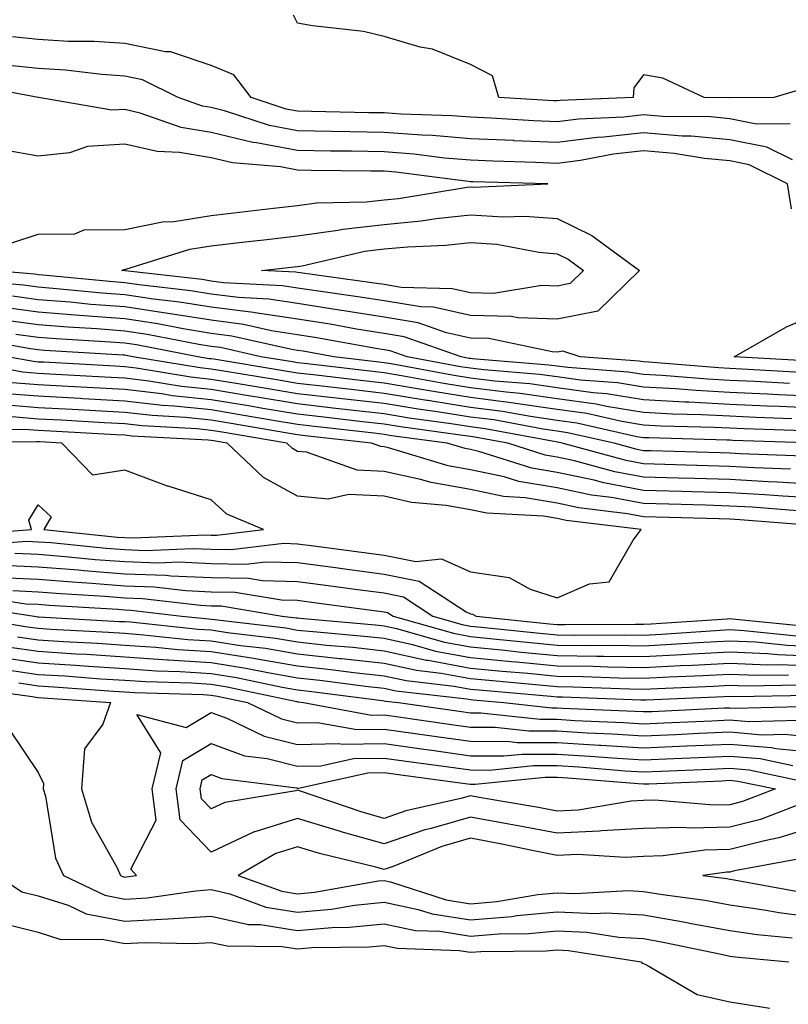
# Model space of a CAD drawing. Units: inches. Extents: x 955283 to 957923, y 7229258 to 7231898.
# Drawn here: x 955506 to 955595, y 7230557 to 7230671 of the extents above; entities that cross this region are included whole.
import ezdxf

# ---------------------------------------------------------------- set-up
doc = ezdxf.new("R2010")
doc.units = ezdxf.units.IN
doc.header["$MEASUREMENT"] = 0
doc.layers.add('Contour_95527229', color=7, linetype='Continuous', true_color=0x3ab8ee)

msp = doc.modelspace()

# ---------------------------------------------------------------- linework, layer by layer
at = {"layer": 'Contour_95527229'}
for points in [[(955596.92, 7230663.05, 3182), (955593.11, 7230661.92, 3182), (955588.08, 7230661.89, 3182), (955588.05, 7230661.9, 3182), (955588.03, 7230661.9, 3182), (955585.06, 7230661.92, 3182), (955580.29, 7230664.16, 3182), (955578.05, 7230664.55, 3182), (955576.93, 7230663.04, 3182), (955576.85, 7230661.92, 3182), (955568.41, 7230661.56, 3182), (955568.05, 7230661.52, 3182), (955567.66, 7230661.53, 3182), (955561.33, 7230661.92, 3182), (955560.57, 7230664.44, 3182), (955558.05, 7230665.75, 3182), (955553.63, 7230667.5, 3182), (955552.21, 7230667.76, 3182), (955548.05, 7230668.98, 3182), (955545.67, 7230669.54, 3182), (955539.77, 7230670.2, 3182), (955538.05, 7230670.53, 3182), (955537.56, 7230671.43, 3182)], [(955595, 7230658.87, 3183), (955591.12, 7230658.85, 3183), (955588.05, 7230659.46, 3183), (955585.8, 7230659.67, 3183), (955580.26, 7230659.71, 3183), (955578.05, 7230659.9, 3183), (955575.77, 7230659.64, 3183), (955570.54, 7230659.43, 3183), (955568.05, 7230659.11, 3183), (955565.35, 7230659.22, 3183), (955560.44, 7230659.53, 3183), (955558.05, 7230659.63, 3183), (955555.94, 7230659.81, 3183), (955549.98, 7230659.99, 3183), (955548.05, 7230660.13, 3183), (955546.29, 7230660.16, 3183), (955539.66, 7230660.31, 3183), (955538.05, 7230660.34, 3183), (955536.72, 7230660.59, 3183), (955532.67, 7230661.92, 3183), (955530.68, 7230664.55, 3183), (955528.05, 7230665.63, 3183), (955523.33, 7230667.2, 3183), (955522.77, 7230667.2, 3183), (955518.05, 7230668.16, 3183), (955514.52, 7230668.39, 3183), (955511.56, 7230668.41, 3183), (955508.05, 7230668.63, 3183), (955505.07, 7230668.94, 3183)], [(955595.27, 7230654.7, 3184), (955592.31, 7230656.18, 3184), (955588.05, 7230657.02, 3184), (955583.58, 7230657.45, 3184), (955582.51, 7230657.46, 3184), (955578.05, 7230657.83, 3184), (955573.46, 7230657.33, 3184), (955572.68, 7230657.29, 3184), (955568.05, 7230656.71, 3184), (955563.05, 7230656.92, 3184), (955563.04, 7230656.93, 3184), (955558.05, 7230657.15, 3184), (955553.65, 7230657.52, 3184), (955552.42, 7230657.55, 3184), (955548.05, 7230657.88, 3184), (955544.09, 7230657.96, 3184), (955541.98, 7230657.99, 3184), (955538.05, 7230658.07, 3184), (955534.8, 7230658.67, 3184), (955529.58, 7230660.39, 3184), (955528.05, 7230660.75, 3184), (955527.05, 7230660.92, 3184), (955524.24, 7230661.92, 3184), (955520.1, 7230663.97, 3184), (955518.05, 7230664.39, 3184), (955515.4, 7230664.57, 3184), (955511.21, 7230665.08, 3184), (955508.05, 7230665.27, 3184), (955504.3, 7230665.67, 3184)], [(955595.18, 7230649.05, 3185), (955594.72, 7230651.92, 3185), (955590.27, 7230654.14, 3185), (955588.05, 7230654.58, 3185), (955585.11, 7230654.86, 3185), (955581.59, 7230655.46, 3185), (955578.05, 7230655.76, 3185), (955574.59, 7230655.38, 3185), (955570.77, 7230654.64, 3185), (955568.05, 7230654.29, 3185), (955565.56, 7230654.41, 3185), (955560.68, 7230654.55, 3185), (955558.05, 7230654.66, 3185), (955555.05, 7230654.92, 3185), (955551.5, 7230655.37, 3185), (955548.05, 7230655.63, 3185), (955544.27, 7230655.7, 3185), (955541.86, 7230655.73, 3185), (955538.05, 7230655.8, 3185), (955533.28, 7230656.69, 3185), (955532.85, 7230656.72, 3185), (955528.05, 7230657.86, 3185), (955524.57, 7230658.44, 3185), (955519.85, 7230660.12, 3185), (955518.05, 7230660.53, 3185), (955516.57, 7230660.44, 3185), (955508.06, 7230661.91, 3185), (955508.02, 7230661.92, 3185), (955499.62, 7230663.49, 3185)], [(955504.89, 7230645.08, 3186), (955508.05, 7230646.1, 3186), (955512.26, 7230646.13, 3186), (955513.34, 7230646.63, 3186), (955518.05, 7230646.64, 3186), (955522.43, 7230647.54, 3186), (955523.71, 7230647.58, 3186), (955528.05, 7230648.26, 3186), (955531.33, 7230648.64, 3186), (955535.24, 7230649.11, 3186), (955538.05, 7230649.43, 3186), (955540.23, 7230649.74, 3186), (955545.98, 7230649.85, 3186), (955548.05, 7230650.08, 3186), (955549.73, 7230650.24, 3186), (955557.67, 7230651.54, 3186), (955558.05, 7230651.58, 3186), (955558.41, 7230651.56, 3186), (955566.99, 7230651.92, 3186), (955558.3, 7230652.17, 3186), (955558.05, 7230652.18, 3186), (955557.77, 7230652.2, 3186), (955549.41, 7230653.28, 3186), (955548.05, 7230653.38, 3186), (955546.57, 7230653.4, 3186), (955539.62, 7230653.49, 3186), (955538.05, 7230653.52, 3186), (955536.08, 7230653.89, 3186), (955530.51, 7230654.38, 3186), (955528.05, 7230654.96, 3186), (955524.4, 7230655.57, 3186), (955521.79, 7230655.66, 3186), (955518.05, 7230656.52, 3186), (955513.73, 7230656.24, 3186), (955511.66, 7230655.53, 3186), (955508.05, 7230655.13, 3186), (955504.15, 7230655.82, 3186)], [(955596.25, 7230630.12, 3186), (955589.47, 7230630.5, 3186), (955588.05, 7230630.56, 3186), (955586.76, 7230630.63, 3186), (955578.66, 7230631.31, 3186), (955578.05, 7230631.35, 3186), (955577.56, 7230631.43, 3186), (955570.72, 7230631.92, 3186), (955568.72, 7230632.59, 3186), (955568.05, 7230632.46, 3186), (955567.49, 7230632.48, 3186), (955560.16, 7230634.03, 3186), (955558.05, 7230634.08, 3186), (955555.27, 7230634.7, 3186), (955551.99, 7230635.86, 3186), (955548.05, 7230636.5, 3186), (955543.38, 7230637.25, 3186), (955542.61, 7230637.36, 3186), (955538.05, 7230638.07, 3186), (955534.72, 7230638.59, 3186), (955531.2, 7230638.77, 3186), (955528.05, 7230639.17, 3186), (955525.68, 7230639.55, 3186), (955519.73, 7230640.24, 3186), (955518.05, 7230640.48, 3186), (955516.72, 7230640.59, 3186), (955508.59, 7230641.38, 3186), (955508.05, 7230641.42, 3186), (955507.61, 7230641.48, 3186), (955502.55, 7230641.92, 3186)], [(955594.95, 7230628.82, 3187), (955590.92, 7230629.05, 3187), (955588.05, 7230629.19, 3187), (955585.45, 7230629.32, 3187), (955580.21, 7230629.76, 3187), (955578.05, 7230629.89, 3187), (955576.29, 7230630.16, 3187), (955569.3, 7230630.67, 3187), (955568.05, 7230630.85, 3187), (955567.1, 7230630.97, 3187), (955558.27, 7230631.7, 3187), (955558.05, 7230631.72, 3187), (955557.87, 7230631.74, 3187), (955556.95, 7230631.92, 3187), (955550.36, 7230634.23, 3187), (955548.05, 7230634.61, 3187), (955544.84, 7230635.13, 3187), (955541.81, 7230635.68, 3187), (955538.05, 7230636.27, 3187), (955533.15, 7230637.02, 3187), (955532.94, 7230637.03, 3187), (955528.05, 7230637.65, 3187), (955524.38, 7230638.25, 3187), (955521.37, 7230638.6, 3187), (955518.05, 7230639.09, 3187), (955515.42, 7230639.29, 3187), (955510.17, 7230639.8, 3187), (955508.05, 7230639.98, 3187), (955506.34, 7230640.21, 3187), (955499.14, 7230640.83, 3187)], [(955598.05, 7230627.33, 3188), (955593.66, 7230627.53, 3188), (955592.37, 7230627.6, 3188), (955588.05, 7230627.8, 3188), (955584.14, 7230628.01, 3188), (955581.76, 7230628.21, 3188), (955578.05, 7230628.42, 3188), (955575.03, 7230628.9, 3188), (955570.76, 7230629.21, 3188), (955568.05, 7230629.59, 3188), (955566.01, 7230629.88, 3188), (955559.57, 7230630.4, 3188), (955558.05, 7230630.59, 3188), (955556.9, 7230630.77, 3188), (955550.72, 7230631.92, 3188), (955548.74, 7230632.61, 3188), (955548.05, 7230632.72, 3188), (955547.09, 7230632.88, 3188), (955540.25, 7230634.12, 3188), (955538.05, 7230634.47, 3188), (955535.04, 7230634.93, 3188), (955531.8, 7230635.67, 3188), (955528.05, 7230636.15, 3188), (955523.08, 7230636.95, 3188), (955523.02, 7230636.95, 3188), (955518.05, 7230637.69, 3188), (955514.12, 7230637.99, 3188), (955511.74, 7230638.23, 3188), (955508.05, 7230638.52, 3188), (955505.06, 7230638.93, 3188)], [(955598.05, 7230625.98, 3189), (955593.8, 7230626.17, 3189), (955592.35, 7230626.22, 3189), (955588.05, 7230626.41, 3189), (955583.29, 7230626.68, 3189), (955582.82, 7230626.69, 3189), (955578.05, 7230626.96, 3189), (955573.77, 7230627.64, 3189), (955572.22, 7230627.75, 3189), (955568.05, 7230628.33, 3189), (955564.91, 7230628.78, 3189), (955560.87, 7230629.1, 3189), (955558.05, 7230629.46, 3189), (955555.92, 7230629.79, 3189), (955548.86, 7230631.11, 3189), (955548.05, 7230631.24, 3189), (955547.44, 7230631.31, 3189), (955542.22, 7230631.92, 3189), (955538.69, 7230632.56, 3189), (955538.05, 7230632.66, 3189), (955537.18, 7230632.79, 3189), (955530.45, 7230634.32, 3189), (955528.05, 7230634.63, 3189), (955524.82, 7230635.15, 3189), (955521.86, 7230635.73, 3189), (955518.05, 7230636.3, 3189), (955513.31, 7230636.66, 3189), (955512.82, 7230636.69, 3189), (955508.05, 7230637.07, 3189), (955503.78, 7230637.65, 3189)], [(955597.54, 7230631.41, 3185), (955588.53, 7230631.92, 3185), (955594.59, 7230635.38, 3185), (955598.05, 7230636.86, 3185)], [(955595.22, 7230624.75, 3190), (955591.03, 7230624.9, 3190), (955588.05, 7230625.04, 3190), (955584.76, 7230625.21, 3190), (955581.43, 7230625.3, 3190), (955578.05, 7230625.49, 3190), (955573.79, 7230626.18, 3190), (955572.58, 7230626.45, 3190), (955568.05, 7230627.07, 3190), (955563.8, 7230627.67, 3190), (955562.16, 7230627.81, 3190), (955558.05, 7230628.34, 3190), (955554.95, 7230628.82, 3190), (955550.29, 7230629.68, 3190), (955548.05, 7230630.05, 3190), (955546.38, 7230630.25, 3190), (955538.84, 7230631.13, 3190), (955538.05, 7230631.22, 3190), (955537.45, 7230631.32, 3190), (955533.79, 7230631.92, 3190), (955529.11, 7230632.98, 3190), (955528.05, 7230633.12, 3190), (955526.61, 7230633.36, 3190), (955520.64, 7230634.51, 3190), (955518.05, 7230634.89, 3190), (955514.83, 7230635.14, 3190), (955511.47, 7230635.34, 3190), (955508.05, 7230635.61, 3190), (955503.76, 7230636.21, 3190)], [(955598.06, 7230621.92, 3192), (955588.38, 7230622.25, 3192), (955588.05, 7230622.27, 3192), (955587.68, 7230622.29, 3192), (955578.66, 7230622.53, 3192), (955578.05, 7230622.56, 3192), (955577.29, 7230622.68, 3192), (955570.36, 7230624.23, 3192), (955568.05, 7230624.56, 3192), (955564.97, 7230625, 3192), (955561.73, 7230625.6, 3192), (955558.05, 7230626.07, 3192), (955553.12, 7230626.85, 3192), (955552.99, 7230626.86, 3192), (955548.05, 7230627.68, 3192), (955544.25, 7230628.12, 3192), (955541.54, 7230628.43, 3192), (955538.05, 7230628.84, 3192), (955535.41, 7230629.28, 3192), (955529.76, 7230630.21, 3192), (955528.05, 7230630.49, 3192), (955526.76, 7230630.63, 3192), (955518.98, 7230631.92, 3192), (955518.2, 7230632.07, 3192), (955518.05, 7230632.1, 3192), (955517.86, 7230632.11, 3192), (955508.78, 7230632.65, 3192), (955508.05, 7230632.71, 3192), (955507.13, 7230632.84, 3192), (955500.19, 7230634.06, 3192)], [(955596.63, 7230623.34, 3191), (955589.7, 7230623.57, 3191), (955588.05, 7230623.65, 3191), (955586.22, 7230623.75, 3191), (955580.04, 7230623.91, 3191), (955578.05, 7230624.03, 3191), (955575.54, 7230624.43, 3191), (955571.48, 7230625.35, 3191), (955568.05, 7230625.82, 3191), (955563.51, 7230626.46, 3191), (955562.74, 7230626.61, 3191), (955558.05, 7230627.2, 3191), (955553.98, 7230627.85, 3191), (955551.7, 7230628.27, 3191), (955548.05, 7230628.86, 3191), (955545.32, 7230629.19, 3191), (955540.19, 7230629.78, 3191), (955538.05, 7230630.03, 3191), (955536.43, 7230630.3, 3191), (955528.34, 7230631.63, 3191), (955528.05, 7230631.68, 3191), (955527.83, 7230631.7, 3191), (955526.51, 7230631.92, 3191), (955519.42, 7230633.29, 3191), (955518.05, 7230633.49, 3191), (955516.35, 7230633.62, 3191), (955510.13, 7230634, 3191), (955508.05, 7230634.17, 3191), (955505.45, 7230634.52, 3191)], [(955595.05, 7230618.92, 3194), (955590.89, 7230619.08, 3194), (955588.05, 7230619.24, 3194), (955585.45, 7230619.32, 3194), (955580.51, 7230619.46, 3194), (955578.05, 7230619.54, 3194), (955576.04, 7230619.91, 3194), (955568.65, 7230621.92, 3194), (955568.16, 7230622.03, 3194), (955568.05, 7230622.05, 3194), (955567.9, 7230622.07, 3194), (955559.73, 7230623.6, 3194), (955558.05, 7230623.81, 3194), (955555.8, 7230624.17, 3194), (955550.96, 7230624.83, 3194), (955548.05, 7230625.31, 3194), (955544.22, 7230625.75, 3194), (955542.12, 7230625.99, 3194), (955538.05, 7230626.46, 3194), (955533.38, 7230627.25, 3194), (955532.59, 7230627.38, 3194), (955528.05, 7230628.13, 3194), (955524.62, 7230628.49, 3194), (955520.85, 7230629.12, 3194), (955518.05, 7230629.44, 3194), (955515.71, 7230629.58, 3194), (955510.08, 7230629.89, 3194), (955508.05, 7230630, 3194), (955506.27, 7230630.14, 3194), (955498.38, 7230631.59, 3194)], [(955596.55, 7230620.42, 3193), (955589.27, 7230620.7, 3193), (955588.05, 7230620.78, 3193), (955586.94, 7230620.81, 3193), (955578.93, 7230621.04, 3193), (955578.05, 7230621.06, 3193), (955577.33, 7230621.2, 3193), (955574.67, 7230621.92, 3193), (955569.26, 7230623.13, 3193), (955568.05, 7230623.3, 3193), (955566.44, 7230623.53, 3193), (955560.74, 7230624.61, 3193), (955558.05, 7230624.95, 3193), (955554.46, 7230625.51, 3193), (955551.98, 7230625.85, 3193), (955548.05, 7230626.5, 3193), (955543.19, 7230627.06, 3193), (955542.87, 7230627.1, 3193), (955538.05, 7230627.65, 3193), (955534.4, 7230628.27, 3193), (955531.17, 7230628.8, 3193), (955528.05, 7230629.31, 3193), (955525.69, 7230629.56, 3193), (955519.36, 7230630.61, 3193), (955518.05, 7230630.76, 3193), (955516.96, 7230630.83, 3193), (955508.68, 7230631.29, 3193), (955508.05, 7230631.31, 3193), (955507.49, 7230631.36, 3193), (955504.46, 7230631.92, 3193)], [(955598.05, 7230617.14, 3195), (955593.55, 7230617.42, 3195), (955592.51, 7230617.46, 3195), (955588.05, 7230617.72, 3195), (955583.97, 7230617.84, 3195), (955582.08, 7230617.89, 3195), (955578.05, 7230618, 3195), (955574.75, 7230618.62, 3195), (955570.08, 7230619.89, 3195), (955568.05, 7230620.32, 3195), (955566.67, 7230620.54, 3195), (955562.35, 7230621.92, 3195), (955558.73, 7230622.6, 3195), (955558.05, 7230622.69, 3195), (955557.14, 7230622.83, 3195), (955549.94, 7230623.81, 3195), (955548.05, 7230624.13, 3195), (955545.56, 7230624.41, 3195), (955541.06, 7230624.93, 3195), (955538.05, 7230625.27, 3195), (955534.02, 7230625.95, 3195), (955532.37, 7230626.24, 3195), (955528.05, 7230626.96, 3195), (955523.55, 7230627.42, 3195), (955522.35, 7230627.62, 3195), (955518.05, 7230628.12, 3195), (955514.45, 7230628.32, 3195), (955511.49, 7230628.48, 3195), (955508.05, 7230628.68, 3195), (955505.04, 7230628.91, 3195)], [(955598.05, 7230615.55, 3196), (955594.18, 7230615.79, 3196), (955592.08, 7230615.95, 3196), (955588.05, 7230616.19, 3196), (955583.66, 7230616.31, 3196), (955582.47, 7230616.34, 3196), (955578.05, 7230616.47, 3196), (955573.45, 7230617.32, 3196), (955572.34, 7230617.63, 3196), (955568.05, 7230618.55, 3196), (955565.15, 7230619.02, 3196), (955558.99, 7230620.98, 3196), (955558.05, 7230621.18, 3196), (955557.42, 7230621.3, 3196), (955555.34, 7230621.92, 3196), (955548.92, 7230622.79, 3196), (955548.05, 7230622.94, 3196), (955546.9, 7230623.07, 3196), (955539.99, 7230623.86, 3196), (955538.05, 7230624.09, 3196), (955535.45, 7230624.52, 3196), (955531.35, 7230625.22, 3196), (955528.05, 7230625.78, 3196), (955523.75, 7230626.22, 3196), (955522.42, 7230626.3, 3196), (955518.05, 7230626.8, 3196), (955513.2, 7230627.07, 3196), (955512.88, 7230627.09, 3196), (955508.05, 7230627.36, 3196), (955503.82, 7230627.69, 3196)], [(955595.88, 7230614.09, 3197), (955590.64, 7230614.51, 3197), (955588.05, 7230614.65, 3197), (955585.23, 7230614.74, 3197), (955580.99, 7230614.86, 3197), (955578.05, 7230614.95, 3197), (955574.34, 7230615.63, 3197), (955572.04, 7230615.91, 3197), (955568.05, 7230616.77, 3197), (955563.63, 7230617.5, 3197), (955561.94, 7230618.03, 3197), (955558.05, 7230618.86, 3197), (955555.45, 7230619.32, 3197), (955548.57, 7230621.4, 3197), (955548.05, 7230621.51, 3197), (955547.66, 7230621.53, 3197), (955546.58, 7230621.92, 3197), (955538.92, 7230622.79, 3197), (955538.05, 7230622.9, 3197), (955536.88, 7230623.09, 3197), (955530.34, 7230624.21, 3197), (955528.05, 7230624.6, 3197), (955525.06, 7230624.91, 3197), (955521.24, 7230625.11, 3197), (955518.05, 7230625.48, 3197), (955511.95, 7230625.82, 3197), (955508.05, 7230626.03, 3197), (955503.58, 7230626.39, 3197)], [(955597.57, 7230612.4, 3198), (955589.19, 7230613.06, 3198), (955588.05, 7230613.13, 3198), (955586.81, 7230613.16, 3198), (955579.51, 7230613.38, 3198), (955578.05, 7230613.41, 3198), (955576.21, 7230613.76, 3198), (955570.59, 7230614.46, 3198), (955568.05, 7230615, 3198), (955564.37, 7230615.6, 3198), (955561.87, 7230615.74, 3198), (955558.05, 7230616.55, 3198), (955553.49, 7230617.36, 3198), (955552.24, 7230617.73, 3198), (955548.05, 7230618.65, 3198), (955544.93, 7230618.8, 3198), (955539.09, 7230620.88, 3198), (955538.05, 7230620.98, 3198), (955537.44, 7230621.31, 3198), (955536.8, 7230621.92, 3198), (955529.33, 7230623.2, 3198), (955528.05, 7230623.41, 3198), (955526.38, 7230623.59, 3198), (955520.06, 7230623.93, 3198), (955518.05, 7230624.16, 3198), (955515.68, 7230624.29, 3198), (955510.7, 7230624.57, 3198), (955508.05, 7230624.71, 3198), (955505.01, 7230624.96, 3198)], [(955568.05, 7230604.03, 3199), (955571.79, 7230605.66, 3199), (955574.08, 7230605.89, 3199), (955576.85, 7230610.72, 3199), (955577.78, 7230611.92, 3199), (955569.12, 7230612.99, 3199), (955568.05, 7230613.23, 3199), (955566.49, 7230613.48, 3199), (955559.95, 7230613.82, 3199), (955558.05, 7230614.23, 3199), (955555.24, 7230614.73, 3199), (955551.21, 7230615.08, 3199), (955548.05, 7230615.78, 3199), (955543.98, 7230615.99, 3199), (955541.59, 7230615.46, 3199), (955538.05, 7230615.79, 3199), (955534.08, 7230617.95, 3199), (955529.89, 7230621.92, 3199), (955528.31, 7230622.18, 3199), (955528.05, 7230622.23, 3199), (955527.7, 7230622.27, 3199), (955518.87, 7230622.74, 3199), (955518.05, 7230622.84, 3199), (955517.07, 7230622.9, 3199), (955509.45, 7230623.32, 3199), (955508.05, 7230623.39, 3199), (955506.45, 7230623.52, 3199), (955499.59, 7230623.46, 3199)], [(955498.7, 7230611.27, 3200), (955507.28, 7230611.92, 3200), (955506.97, 7230613, 3200), (955508.05, 7230614.79, 3200), (955509.55, 7230613.42, 3200), (955508.69, 7230611.92, 3200), (955517.2, 7230611.07, 3200), (955518.05, 7230611, 3200), (955519.01, 7230610.96, 3200), (955527.44, 7230611.31, 3200), (955528.05, 7230611.29, 3200), (955528.69, 7230611.28, 3200), (955534.09, 7230611.92, 3200), (955529.85, 7230613.72, 3200), (955528.05, 7230615.38, 3200), (955523.07, 7230616.94, 3200), (955523, 7230616.97, 3200), (955518.05, 7230618.79, 3200), (955514.35, 7230618.22, 3200), (955510.78, 7230621.92, 3200), (955508.2, 7230622.07, 3200), (955508.05, 7230622.07, 3200), (955507.88, 7230622.09, 3200), (955498.13, 7230622, 3200)], [(955499.9, 7230610.07, 3199), (955506.72, 7230610.59, 3199), (955508.05, 7230610.53, 3199), (955509.55, 7230610.42, 3199), (955515.91, 7230609.78, 3199), (955518.05, 7230609.61, 3199), (955520.45, 7230609.52, 3199), (955525.87, 7230609.74, 3199), (955528.05, 7230609.65, 3199), (955530.36, 7230609.61, 3199), (955536.47, 7230610.34, 3199), (955538.05, 7230610.29, 3199), (955539.92, 7230610.05, 3199), (955545.45, 7230609.32, 3199), (955548.05, 7230608.97, 3199), (955551.73, 7230608.24, 3199), (955554.68, 7230608.55, 3199), (955558.05, 7230607.06, 3199), (955562.53, 7230606.4, 3199), (955564.95, 7230605.02, 3199), (955568.05, 7230604.03, 3199)], [(955505.34, 7230609.21, 3198), (955508.05, 7230609.09, 3198), (955511.14, 7230608.83, 3198), (955514.61, 7230608.48, 3198), (955518.05, 7230608.22, 3198), (955521.89, 7230608.08, 3198), (955524.31, 7230608.18, 3198), (955528.05, 7230608.01, 3198), (955532.03, 7230607.94, 3198), (955534.34, 7230608.21, 3198), (955538.05, 7230608.11, 3198), (955542.44, 7230607.53, 3198), (955543.52, 7230607.39, 3198), (955548.05, 7230606.78, 3198), (955552.1, 7230605.97, 3198), (955557.56, 7230602.41, 3198), (955558.05, 7230602.19, 3198), (955558.28, 7230602.15, 3198), (955558.7, 7230601.92, 3198), (955567.17, 7230601.04, 3198), (955568.05, 7230600.96, 3198), (955569.03, 7230600.94, 3198), (955577.13, 7230601, 3198), (955578.05, 7230600.99, 3198), (955578.94, 7230601.03, 3198), (955587.75, 7230601.62, 3198), (955588.05, 7230601.63, 3198), (955588.35, 7230601.62, 3198), (955596.87, 7230600.74, 3198)], [(955503.95, 7230607.82, 3197), (955508.05, 7230607.63, 3197), (955512.71, 7230607.26, 3197), (955513.32, 7230607.19, 3197), (955518.05, 7230606.82, 3197), (955522.79, 7230606.66, 3197), (955523.39, 7230606.58, 3197), (955528.05, 7230606.38, 3197), (955532.42, 7230606.3, 3197), (955533.93, 7230606.04, 3197), (955538.05, 7230605.93, 3197), (955541.59, 7230605.46, 3197), (955544.96, 7230605.01, 3197), (955548.05, 7230604.6, 3197), (955550.29, 7230604.16, 3197), (955553.69, 7230601.92, 3197), (955557.08, 7230600.95, 3197), (955558.05, 7230600.77, 3197), (955559.32, 7230600.65, 3197), (955566.08, 7230599.95, 3197), (955568.05, 7230599.76, 3197), (955570.24, 7230599.73, 3197), (955575.9, 7230599.77, 3197), (955578.05, 7230599.73, 3197), (955580.13, 7230599.84, 3197), (955586.39, 7230600.26, 3197), (955588.05, 7230600.35, 3197), (955589.7, 7230600.27, 3197), (955595.77, 7230599.64, 3197)], [(955503.59, 7230606.38, 3196), (955508.05, 7230606.19, 3196), (955512, 7230605.87, 3196), (955514.24, 7230605.73, 3196), (955518.05, 7230605.44, 3196), (955521.44, 7230605.31, 3196), (955525.1, 7230604.87, 3196), (955528.05, 7230604.74, 3196), (955530.82, 7230604.69, 3196), (955536.17, 7230603.8, 3196), (955538.05, 7230603.75, 3196), (955539.66, 7230603.53, 3196), (955547.48, 7230602.49, 3196), (955548.05, 7230602.41, 3196), (955548.46, 7230602.33, 3196), (955549.09, 7230601.92, 3196), (955556.06, 7230599.93, 3196), (955558.05, 7230599.56, 3196), (955560.67, 7230599.3, 3196), (955564.98, 7230598.85, 3196), (955568.05, 7230598.56, 3196), (955571.46, 7230598.51, 3196), (955574.67, 7230598.54, 3196), (955578.05, 7230598.48, 3196), (955581.31, 7230598.66, 3196), (955585.03, 7230598.9, 3196), (955588.05, 7230599.06, 3196), (955591.04, 7230598.93, 3196), (955594.68, 7230598.55, 3196), (955598.05, 7230598.42, 3196)], [(955500.44, 7230604.31, 3194), (955506.62, 7230603.35, 3194), (955508.05, 7230603.29, 3194), (955509.31, 7230603.18, 3194), (955517.26, 7230602.71, 3194), (955518.05, 7230602.65, 3194), (955518.75, 7230602.62, 3194), (955524.66, 7230601.92, 3194), (955527.73, 7230601.6, 3194), (955528.05, 7230601.58, 3194), (955528.45, 7230601.52, 3194), (955536.68, 7230600.55, 3194), (955538.05, 7230600.31, 3194), (955539.85, 7230600.12, 3194), (955545.74, 7230599.61, 3194), (955548.05, 7230599.35, 3194), (955551.34, 7230598.63, 3194), (955554, 7230597.87, 3194), (955558.05, 7230597.13, 3194), (955562.8, 7230596.67, 3194), (955563.35, 7230596.62, 3194), (955568.05, 7230596.17, 3194), (955572.24, 7230596.11, 3194), (955573.93, 7230596.04, 3194), (955578.05, 7230595.98, 3194), (955582.34, 7230596.21, 3194), (955583.71, 7230596.26, 3194), (955588.05, 7230596.49, 3194), (955592.42, 7230596.3, 3194), (955593.65, 7230596.32, 3194), (955598.05, 7230596.15, 3194)], [(955505.1, 7230604.87, 3195), (955508.05, 7230604.73, 3195), (955510.66, 7230604.53, 3195), (955515.75, 7230604.22, 3195), (955518.05, 7230604.05, 3195), (955520.1, 7230603.97, 3195), (955526.8, 7230603.17, 3195), (955528.05, 7230603.11, 3195), (955529.22, 7230603.09, 3195), (955536.24, 7230601.92, 3195), (955537.86, 7230601.73, 3195), (955538.05, 7230601.7, 3195), (955538.3, 7230601.67, 3195), (955547.04, 7230600.91, 3195), (955548.05, 7230600.8, 3195), (955549.49, 7230600.48, 3195), (955555.03, 7230598.9, 3195), (955558.05, 7230598.35, 3195), (955562.01, 7230597.96, 3195), (955563.89, 7230597.76, 3195), (955568.05, 7230597.37, 3195), (955572.67, 7230597.3, 3195), (955573.43, 7230597.3, 3195), (955578.05, 7230597.23, 3195), (955582.5, 7230597.47, 3195), (955583.67, 7230597.55, 3195), (955588.05, 7230597.78, 3195), (955592.39, 7230597.58, 3195), (955593.59, 7230597.46, 3195), (955598.05, 7230597.28, 3195)], [(955499.33, 7230603.2, 3193), (955507.57, 7230601.92, 3193), (955507.98, 7230601.85, 3193), (955508.05, 7230601.84, 3193), (955508.13, 7230601.84, 3193), (955517.44, 7230601.31, 3193), (955518.05, 7230601.28, 3193), (955518.73, 7230601.24, 3193), (955526.55, 7230600.42, 3193), (955528.05, 7230600.32, 3193), (955529.94, 7230600.03, 3193), (955535.5, 7230599.37, 3193), (955538.05, 7230598.93, 3193), (955541.4, 7230598.57, 3193), (955544.44, 7230598.31, 3193), (955548.05, 7230597.91, 3193), (955552.96, 7230596.83, 3193), (955553.16, 7230596.81, 3193), (955558.05, 7230595.91, 3193), (955561.69, 7230595.56, 3193), (955564.67, 7230595.3, 3193), (955568.05, 7230594.98, 3193), (955571.06, 7230594.93, 3193), (955575.2, 7230594.77, 3193), (955578.05, 7230594.72, 3193), (955581.01, 7230594.88, 3193), (955584.92, 7230595.05, 3193), (955588.05, 7230595.21, 3193), (955591.2, 7230595.07, 3193), (955594.83, 7230595.14, 3193)], [(955499.31, 7230601.92, 3192), (955506.82, 7230600.69, 3192), (955508.05, 7230600.51, 3192), (955509.55, 7230600.42, 3192), (955516.17, 7230600.05, 3192), (955518.05, 7230599.93, 3192), (955520.2, 7230599.77, 3192), (955525.36, 7230599.23, 3192), (955528.05, 7230599.07, 3192), (955531.44, 7230598.53, 3192), (955534.32, 7230598.19, 3192), (955538.05, 7230597.55, 3192), (955542.94, 7230597.03, 3192), (955543.14, 7230597.01, 3192), (955548.05, 7230596.46, 3192), (955551.78, 7230595.65, 3192), (955554.65, 7230595.32, 3192), (955558.05, 7230594.69, 3192), (955560.58, 7230594.45, 3192), (955566, 7230593.97, 3192), (955568.05, 7230593.78, 3192), (955569.88, 7230593.75, 3192), (955576.47, 7230593.5, 3192), (955578.05, 7230593.47, 3192), (955579.69, 7230593.56, 3192), (955586.15, 7230593.82, 3192), (955588.05, 7230593.93, 3192), (955589.97, 7230593.84, 3192), (955596.01, 7230593.96, 3192)], [(955505.66, 7230599.53, 3191), (955508.05, 7230599.18, 3191), (955510.98, 7230598.99, 3191), (955514.91, 7230598.78, 3191), (955518.05, 7230598.57, 3191), (955521.65, 7230598.32, 3191), (955524.18, 7230598.05, 3191), (955528.05, 7230597.81, 3191), (955532.93, 7230597.04, 3191), (955533.14, 7230597.01, 3191), (955538.05, 7230596.16, 3191), (955541.88, 7230595.75, 3191), (955544.56, 7230595.41, 3191), (955548.05, 7230595.02, 3191), (955550.59, 7230594.46, 3191), (955556.14, 7230593.83, 3191), (955558.05, 7230593.48, 3191), (955559.48, 7230593.35, 3191), (955567.32, 7230592.65, 3191), (955568.05, 7230592.58, 3191), (955568.7, 7230592.57, 3191), (955577.75, 7230592.22, 3191), (955578.05, 7230592.22, 3191), (955578.37, 7230592.24, 3191), (955587.37, 7230592.6, 3191), (955588.05, 7230592.64, 3191), (955588.74, 7230592.61, 3191), (955597.19, 7230592.78, 3191)], [(955504.5, 7230598.37, 3190), (955508.05, 7230597.85, 3190), (955512.41, 7230597.56, 3190), (955513.63, 7230597.5, 3190), (955518.05, 7230597.21, 3190), (955523, 7230596.87, 3190), (955523.1, 7230596.87, 3190), (955528.05, 7230596.55, 3190), (955532.04, 7230595.91, 3190), (955534.59, 7230595.38, 3190), (955538.05, 7230594.77, 3190), (955540.63, 7230594.5, 3190), (955546.19, 7230593.78, 3190), (955548.05, 7230593.57, 3190), (955549.41, 7230593.28, 3190), (955557.63, 7230592.34, 3190), (955558.05, 7230592.26, 3190), (955558.36, 7230592.23, 3190), (955561.91, 7230591.92, 3190), (955567.45, 7230591.32, 3190), (955568.05, 7230591.31, 3190), (955568.69, 7230591.28, 3190), (955577.05, 7230590.92, 3190), (955578.05, 7230590.87, 3190), (955579.07, 7230590.9, 3190), (955587.42, 7230591.29, 3190), (955588.05, 7230591.3, 3190), (955588.71, 7230591.26, 3190), (955597.61, 7230591.48, 3190)], [(955503.33, 7230597.2, 3189), (955508.05, 7230596.51, 3189), (955512.37, 7230596.24, 3189), (955513.84, 7230596.13, 3189), (955518.05, 7230595.87, 3189), (955521.73, 7230595.6, 3189), (955524.45, 7230595.52, 3189), (955528.05, 7230595.29, 3189), (955530.96, 7230594.83, 3189), (955536.27, 7230593.7, 3189), (955538.05, 7230593.38, 3189), (955539.38, 7230593.25, 3189), (955547.82, 7230592.15, 3189), (955548.05, 7230592.13, 3189), (955548.22, 7230592.09, 3189), (955549.71, 7230591.92, 3189), (955557.01, 7230590.88, 3189), (955558.05, 7230590.73, 3189), (955559.24, 7230590.73, 3189), (955566.12, 7230589.99, 3189), (955568.05, 7230589.98, 3189), (955570.12, 7230589.85, 3189), (955575.75, 7230589.62, 3189), (955578.05, 7230589.47, 3189), (955580.4, 7230589.57, 3189), (955585.95, 7230589.82, 3189), (955588.05, 7230589.91, 3189), (955590.24, 7230589.73, 3189), (955596.01, 7230589.88, 3189)], [(955504.23, 7230595.74, 3188), (955508.05, 7230595.18, 3188), (955511.12, 7230594.99, 3188), (955515.29, 7230594.68, 3188), (955518.05, 7230594.51, 3188), (955520.47, 7230594.34, 3188), (955525.79, 7230594.18, 3188), (955528.05, 7230594.04, 3188), (955529.88, 7230593.75, 3188), (955537.95, 7230592.02, 3188), (955538.05, 7230592.01, 3188), (955538.13, 7230592, 3188), (955538.71, 7230591.92, 3188), (955546.6, 7230590.47, 3188), (955548.05, 7230590.49, 3188), (955549.71, 7230590.26, 3188), (955555.56, 7230589.43, 3188), (955558.05, 7230589.08, 3188), (955560.9, 7230589.07, 3188), (955564.78, 7230588.65, 3188), (955568.05, 7230588.64, 3188), (955571.55, 7230588.42, 3188), (955574.43, 7230588.3, 3188), (955578.05, 7230588.07, 3188), (955581.74, 7230588.23, 3188), (955584.49, 7230588.36, 3188), (955588.05, 7230588.51, 3188), (955591.77, 7230588.2, 3188), (955594.4, 7230588.27, 3188), (955598.05, 7230587.89, 3188)], [(955499.77, 7230593.64, 3186), (955507.36, 7230592.61, 3186), (955508.05, 7230592.52, 3186), (955508.61, 7230592.48, 3186), (955516.39, 7230591.92, 3186), (955515.53, 7230589.4, 3186), (955513.4, 7230586.57, 3186), (955513.03, 7230581.92, 3186), (955514.2, 7230578.07, 3186), (955517.17, 7230572.8, 3186), (955517.57, 7230571.92, 3186), (955517.89, 7230571.76, 3186), (955518.05, 7230571.73, 3186), (955518.23, 7230571.74, 3186), (955519.41, 7230571.92, 3186), (955518.77, 7230572.64, 3186), (955521.68, 7230578.29, 3186), (955521.21, 7230581.92, 3186), (955522.21, 7230586.08, 3186), (955519.44, 7230590.53, 3186), (955525.15, 7230589.02, 3186), (955528.05, 7230590.78, 3186), (955529.86, 7230590.11, 3186), (955534.17, 7230588.04, 3186), (955538.05, 7230587.05, 3186), (955542.81, 7230587.16, 3186), (955543.22, 7230587.09, 3186), (955548.05, 7230587.16, 3186), (955552.65, 7230586.52, 3186), (955553.58, 7230586.39, 3186), (955558.05, 7230585.77, 3186), (955561.88, 7230585.75, 3186), (955564.01, 7230585.96, 3186), (955568.05, 7230585.95, 3186), (955571.85, 7230585.72, 3186), (955574.46, 7230585.51, 3186), (955578.05, 7230585.29, 3186), (955581.57, 7230585.44, 3186), (955584.42, 7230585.55, 3186), (955588.05, 7230585.71, 3186), (955591.56, 7230585.43, 3186), (955595.34, 7230584.63, 3186)], [(955505.79, 7230594.18, 3187), (955508.05, 7230593.84, 3187), (955509.86, 7230593.73, 3187), (955516.73, 7230593.24, 3187), (955518.05, 7230593.15, 3187), (955519.2, 7230593.07, 3187), (955527.13, 7230592.84, 3187), (955528.05, 7230592.78, 3187), (955528.79, 7230592.66, 3187), (955532.25, 7230591.92, 3187), (955536.17, 7230590.05, 3187), (955538.05, 7230589.56, 3187), (955540.35, 7230589.62, 3187), (955544.91, 7230588.78, 3187), (955548.05, 7230588.82, 3187), (955551.64, 7230588.33, 3187), (955554.1, 7230587.97, 3187), (955558.05, 7230587.43, 3187), (955562.56, 7230587.41, 3187), (955563.44, 7230587.31, 3187), (955568.05, 7230587.29, 3187), (955572.97, 7230587, 3187), (955573.12, 7230586.99, 3187), (955578.05, 7230586.68, 3187), (955583.02, 7230586.89, 3187), (955583.07, 7230586.9, 3187), (955588.05, 7230587.12, 3187), (955592.84, 7230586.71, 3187), (955593.36, 7230586.61, 3187), (955598.05, 7230586.12, 3187)], [(955504.79, 7230588.66, 3185), (955508.05, 7230583.81, 3185), (955508.67, 7230582.55, 3185), (955508.63, 7230581.92, 3185), (955508.87, 7230581.1, 3185), (955510.05, 7230573.92, 3185), (955510.96, 7230571.92, 3185), (955515.75, 7230569.62, 3185), (955518.05, 7230569.17, 3185), (955520.65, 7230569.32, 3185), (955526.28, 7230570.15, 3185), (955528.05, 7230570.27, 3185), (955530.19, 7230569.78, 3185), (955534.38, 7230568.25, 3185), (955538.05, 7230567.66, 3185), (955541.97, 7230568, 3185), (955544.61, 7230568.48, 3185), (955548.05, 7230568.83, 3185), (955551.98, 7230567.99, 3185), (955553.6, 7230567.47, 3185), (955558.05, 7230566.76, 3185), (955562.82, 7230567.15, 3185), (955563.39, 7230567.26, 3185), (955568.05, 7230567.71, 3185), (955572.45, 7230567.52, 3185), (955573.71, 7230567.58, 3185), (955578.05, 7230567.34, 3185), (955582.69, 7230566.56, 3185), (955583.61, 7230566.36, 3185), (955588.05, 7230565.56, 3185), (955591.22, 7230565.09, 3185), (955595.26, 7230564.71, 3185)], [(955596.36, 7230580.23, 3185), (955591.57, 7230578.4, 3185), (955588.05, 7230577.49, 3185), (955583.52, 7230577.39, 3185), (955582.5, 7230577.47, 3185), (955578.05, 7230577.34, 3185), (955573.19, 7230577.06, 3185), (955572.95, 7230577.02, 3185), (955568.05, 7230576.79, 3185), (955563.76, 7230577.63, 3185), (955562.04, 7230577.93, 3185), (955558.05, 7230578.67, 3185), (955553.49, 7230577.36, 3185), (955552.77, 7230577.2, 3185), (955548.05, 7230575.56, 3185), (955543.08, 7230576.95, 3185), (955542.99, 7230576.98, 3185), (955538.05, 7230578.5, 3185), (955533.1, 7230576.97, 3185), (955533.01, 7230576.96, 3185), (955528.05, 7230574.62, 3185), (955524.46, 7230578.33, 3185), (955523.99, 7230581.92, 3185), (955524.77, 7230585.2, 3185), (955528.05, 7230587.18, 3185), (955531.9, 7230585.77, 3185), (955534.53, 7230585.44, 3185), (955538.05, 7230584.54, 3185), (955540.73, 7230584.6, 3185), (955544.52, 7230585.45, 3185), (955548.05, 7230585.49, 3185), (955551.18, 7230585.05, 3185), (955555.5, 7230584.47, 3185), (955558.05, 7230584.12, 3185), (955560.24, 7230584.11, 3185), (955565.34, 7230584.63, 3185), (955568.05, 7230584.62, 3185), (955570.59, 7230584.46, 3185), (955575.95, 7230584.02, 3185), (955578.05, 7230583.89, 3185), (955580.11, 7230583.98, 3185), (955585.76, 7230584.21, 3185), (955588.05, 7230584.31, 3185), (955590.26, 7230584.13, 3185), (955597.33, 7230582.64, 3185)], [(955598.05, 7230577.61, 3186), (955593.72, 7230576.25, 3186), (955592.06, 7230575.93, 3186), (955588.05, 7230574.9, 3186), (955585.14, 7230574.83, 3186), (955580.31, 7230574.18, 3186), (955578.05, 7230574.11, 3186), (955575.98, 7230573.99, 3186), (955570.47, 7230574.34, 3186), (955568.05, 7230574.23, 3186), (955565.17, 7230574.8, 3186), (955561.67, 7230575.54, 3186), (955558.05, 7230576.23, 3186), (955554.71, 7230575.26, 3186), (955549.09, 7230572.96, 3186), (955548.05, 7230572.6, 3186), (955547.1, 7230572.87, 3186), (955540.57, 7230574.44, 3186), (955538.05, 7230575.22, 3186), (955535.53, 7230574.44, 3186), (955531.18, 7230571.92, 3186), (955536.21, 7230570.08, 3186), (955538.05, 7230569.79, 3186), (955540.01, 7230569.96, 3186), (955547.41, 7230571.28, 3186), (955548.05, 7230571.34, 3186), (955548.78, 7230571.19, 3186), (955555.21, 7230569.08, 3186), (955558.05, 7230568.63, 3186), (955561.09, 7230568.88, 3186), (955565.83, 7230569.7, 3186), (955568.05, 7230569.92, 3186), (955570.14, 7230569.83, 3186), (955576.3, 7230570.17, 3186), (955578.05, 7230570.07, 3186), (955580.27, 7230569.7, 3186), (955585.18, 7230569.05, 3186), (955588.05, 7230568.52, 3186), (955592.03, 7230567.94, 3186), (955593.74, 7230567.61, 3186), (955598.05, 7230567.04, 3186)], [(955596.12, 7230573.85, 3187), (955588.57, 7230572.44, 3187), (955588.05, 7230572.3, 3187), (955587.68, 7230572.29, 3187), (955584.93, 7230571.92, 3187), (955587.68, 7230571.55, 3187), (955588.05, 7230571.49, 3187), (955588.56, 7230571.41, 3187), (955596.13, 7230570, 3187)], [(955503.34, 7230571.92, 3184), (955506.16, 7230570.03, 3184), (955508.05, 7230569.56, 3184), (955511.51, 7230568.46, 3184), (955513.59, 7230567.46, 3184), (955518.05, 7230566.61, 3184), (955523.02, 7230566.89, 3184), (955523.09, 7230566.88, 3184), (955528.05, 7230567.22, 3184), (955532.37, 7230566.24, 3184), (955533.74, 7230566.23, 3184), (955538.05, 7230565.54, 3184), (955542.02, 7230565.89, 3184), (955544.06, 7230565.91, 3184), (955548.05, 7230566.32, 3184), (955551.68, 7230565.55, 3184), (955554.51, 7230565.46, 3184), (955558.05, 7230564.89, 3184), (955561.29, 7230565.16, 3184), (955564.78, 7230565.19, 3184), (955568.05, 7230565.5, 3184), (955571.48, 7230565.35, 3184), (955575.21, 7230564.76, 3184), (955578.05, 7230564.61, 3184), (955580.34, 7230564.21, 3184), (955587.22, 7230562.75, 3184), (955588.05, 7230562.59, 3184), (955588.64, 7230562.51, 3184), (955594.85, 7230561.92, 3184)], [(955503.51, 7230566.46, 3183), (955508.05, 7230565.34, 3183), (955510.65, 7230564.52, 3183), (955515.42, 7230564.55, 3183), (955518.05, 7230564.04, 3183), (955520.3, 7230564.17, 3183), (955525.94, 7230564.03, 3183), (955528.05, 7230564.17, 3183), (955529.89, 7230563.76, 3183), (955536.26, 7230563.71, 3183), (955538.05, 7230563.42, 3183), (955539.69, 7230563.56, 3183), (955546.33, 7230563.64, 3183), (955548.05, 7230563.81, 3183), (955549.61, 7230563.48, 3183), (955556.74, 7230563.23, 3183), (955558.05, 7230563.02, 3183), (955559.25, 7230563.12, 3183), (955566.79, 7230563.18, 3183), (955568.05, 7230563.3, 3183), (955569.37, 7230563.24, 3183), (955577.77, 7230561.92, 3183), (955577.9, 7230561.77, 3183), (955578.05, 7230561.71, 3183), (955578.4, 7230561.57, 3183), (955584.25, 7230558.12, 3183), (955588.05, 7230557.29, 3183), (955592.67, 7230556.54, 3183)]]:
    msp.add_polyline3d(points, dxfattribs=at)
for points in [[(955568.05, 7230636.29, 3185), (955563.55, 7230636.42, 3185), (955562.73, 7230636.6, 3185), (955558.05, 7230636.7, 3185), (955553.78, 7230637.65, 3185), (955552.28, 7230637.69, 3185), (955548.05, 7230638.38, 3185), (955545, 7230638.87, 3185), (955540.47, 7230639.5, 3185), (955538.05, 7230639.88, 3185), (955536.28, 7230640.15, 3185), (955529.48, 7230640.49, 3185), (955528.05, 7230640.68, 3185), (955526.99, 7230640.86, 3185), (955518.09, 7230641.88, 3185), (955518.05, 7230641.89, 3185), (955518.02, 7230641.89, 3185), (955517.72, 7230641.92, 3185), (955517.94, 7230642.03, 3185), (955518.05, 7230642.03, 3185), (955518.18, 7230642.05, 3185), (955525.58, 7230644.39, 3185), (955528.05, 7230644.77, 3185), (955531.27, 7230645.14, 3185), (955534.48, 7230645.49, 3185), (955538.05, 7230645.9, 3185), (955542.7, 7230646.57, 3185), (955543.27, 7230646.7, 3185), (955548.05, 7230647.24, 3185), (955552.33, 7230647.64, 3185), (955554.06, 7230647.93, 3185), (955558.05, 7230648.36, 3185), (955561.86, 7230648.11, 3185), (955564.34, 7230648.21, 3185), (955568.05, 7230647.91, 3185), (955572.07, 7230645.94, 3185), (955577.61, 7230641.92, 3185), (955572.78, 7230637.19, 3185)], [(955568.05, 7230640.11, 3184), (955566.29, 7230640.16, 3184), (955560.72, 7230639.25, 3184), (955558.05, 7230639.31, 3184), (955555.92, 7230639.79, 3184), (955550.02, 7230639.95, 3184), (955548.05, 7230640.27, 3184), (955546.62, 7230640.49, 3184), (955538.33, 7230641.64, 3184), (955538.05, 7230641.69, 3184), (955537.84, 7230641.71, 3184), (955533.86, 7230641.92, 3184), (955537.64, 7230642.33, 3184), (955538.05, 7230642.38, 3184), (955538.59, 7230642.46, 3184), (955545.81, 7230644.16, 3184), (955548.05, 7230644.41, 3184), (955550.79, 7230644.66, 3184), (955555.15, 7230644.82, 3184), (955558.05, 7230645.13, 3184), (955561.07, 7230644.94, 3184), (955565.95, 7230644.02, 3184), (955568.05, 7230643.84, 3184), (955569.34, 7230643.21, 3184), (955571.12, 7230641.92, 3184), (955569.56, 7230640.41, 3184)], [(955588.05, 7230580.08, 3184), (955586.17, 7230580.04, 3184), (955579.35, 7230580.62, 3184), (955578.05, 7230580.58, 3184), (955576.62, 7230580.49, 3184), (955570.51, 7230579.46, 3184), (955568.05, 7230579.35, 3184), (955565.9, 7230579.77, 3184), (955559.04, 7230580.93, 3184), (955558.05, 7230581.12, 3184), (955556.93, 7230580.8, 3184), (955550.57, 7230579.4, 3184), (955548.05, 7230578.52, 3184), (955545.39, 7230579.26, 3184), (955538.25, 7230581.72, 3184), (955538.05, 7230581.78, 3184), (955537.85, 7230581.72, 3184), (955529.62, 7230580.35, 3184), (955528.05, 7230579.61, 3184), (955526.91, 7230580.78, 3184), (955526.76, 7230581.92, 3184), (955527.01, 7230582.96, 3184), (955528.05, 7230583.59, 3184), (955529.27, 7230583.14, 3184), (955537.91, 7230582.06, 3184), (955538.05, 7230582.02, 3184), (955538.16, 7230582.03, 3184), (955546.17, 7230583.8, 3184), (955548.05, 7230583.83, 3184), (955549.73, 7230583.6, 3184), (955557.42, 7230582.55, 3184), (955558.05, 7230582.46, 3184), (955558.59, 7230582.46, 3184), (955566.69, 7230583.28, 3184), (955568.05, 7230583.27, 3184), (955569.32, 7230583.19, 3184), (955577.43, 7230582.54, 3184), (955578.05, 7230582.5, 3184), (955578.66, 7230582.53, 3184), (955587.1, 7230582.87, 3184), (955588.05, 7230582.92, 3184), (955588.97, 7230582.84, 3184), (955593.32, 7230581.92, 3184), (955589.51, 7230580.46, 3184)]]:
    msp.add_polyline3d(points, close=True, dxfattribs=at)

doc.saveas('drawing.dxf')
